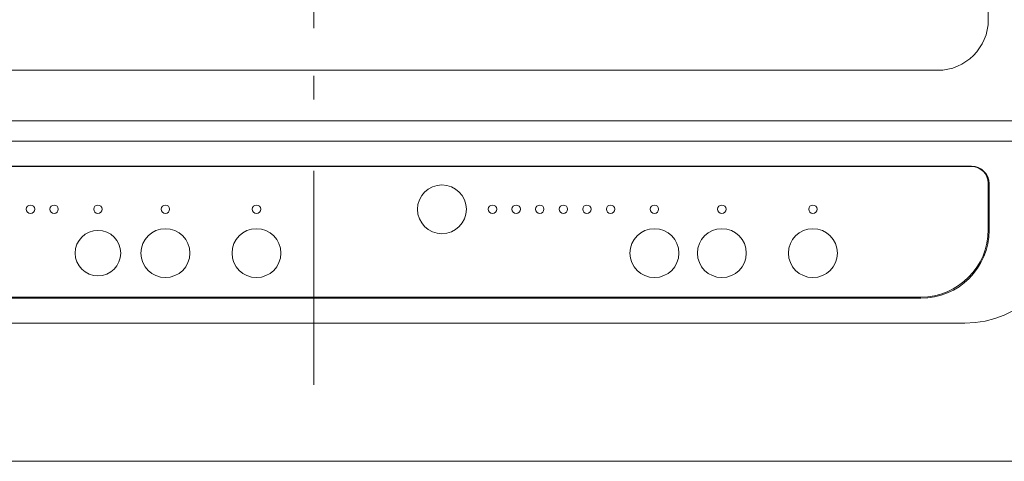
# Model space of a CAD drawing. Units: millimetres. Extents: x 55805 to 63872, y -1382 to 4040.
# Drawn here: x 56977 to 57269, y 2740 to 2871 of the extents above; entities that cross this region are included whole.
import ezdxf

# ---------------------------------------------------------------- set-up
doc = ezdxf.new("R2010")
doc.units = ezdxf.units.MM
doc.header["$LTSCALE"] = 101.6
doc.linetypes.add('破線の種類-8', pattern=[1.25, 0.625, -0.20828, 0.06943, -0.13893, 0.06943, -0.13893])
for name, color, linetype, lineweight in [('003', 7, 'Continuous', 18), ('013', 7, 'Continuous', 18), ('一般', 7, 'Continuous', 5)]:
    doc.layers.add(name, color=color, linetype=linetype, lineweight=lineweight)

# ---------------------------------------------------------------- blocks, each defined once
blk = doc.blocks.new('グループ-17')
at = {"layer": '003', "color": 7, "linetype": '破線の種類-8', "lineweight": 15}
blk.add_line((57063.91, 2763), (57063.91, 3356.68), dxfattribs=at)
at = {"layer": '003', "color": 7, "lineweight": 15}
for p, q in [((57263.91, 2871.35), (57263.91, 3246.35)), ((57248.91, 2856.35), (56878.91, 2856.35)), ((56840.91, 2841.35), (57286.91, 2841.35)), ((56840.91, 2835.35), (57286.91, 2835.35)), ((57258.91, 2827.91), (56868.91, 2827.91)), ((56868.91, 2827.82), (57258.91, 2827.82)), ((57263.91, 2809.08), (57263.91, 2822.82)), ((57264.16, 2808.95), (57264.16, 2822.66)), ((56883.91, 2789.08), (57243.91, 2789.08)), ((56883.91, 2788.7), (57243.91, 2788.7)), ((56870.91, 2781.35), (57256.91, 2781.35))]:
    blk.add_line(p, q, dxfattribs=at)
for centre, radius, start, end in [((57248.91, 2871.35), 15, 270, 0), ((57258.91, 2822.66), 5.25, 0, 90), ((57258.91, 2822.82), 5, 0, 90), ((57243.91, 2809.08), 20, 270, 0), ((57243.91, 2808.95), 20.25, 270, 0), ((57256.91, 2811.35), 30, 270, 0)]:
    blk.add_arc(centre, radius, start, end, dxfattribs=at)
at = {"layer": '013', "color": 7, "lineweight": 15}
for centre, radius in [((57101.91, 2815.11), 7.25), ((56979.91, 2815.11), 1.25), ((56986.91, 2815.11), 1.25), ((56999.91, 2815.11), 1.25), ((57019.91, 2815.11), 1.25), ((57046.91, 2815.11), 1.25), ((57116.91, 2815.11), 1.25), ((57123.91, 2815.11), 1.25), ((57130.91, 2815.11), 1.25), ((57137.91, 2815.11), 1.25), ((57144.91, 2815.11), 1.25), ((57151.91, 2815.11), 1.25), ((57164.91, 2815.11), 1.25), ((57184.91, 2815.11), 1.25), ((57211.91, 2815.11), 1.25), ((56999.91, 2802.11), 6.75), ((57019.91, 2802.11), 7.25), ((57046.91, 2802.11), 7.25), ((57164.91, 2802.11), 7.25), ((57184.91, 2802.11), 7.25), ((57211.91, 2802.11), 7.25)]:
    blk.add_circle(centre, radius, dxfattribs=at)

msp = doc.modelspace()

# ---------------------------------------------------------------- linework, layer by layer
at = {"layer": '一般', "color": 7, "linetype": 'Continuous', "lineweight": 15}
msp.add_line((56758.097, 2740.352), (57284.052, 2740.352), dxfattribs=at)
msp.add_line((56758.097, 2740.352), (57284.052, 2740.352), dxfattribs=at)
msp.add_lwpolyline([(56758.097, 3340.352), (58558.097, 3340.352), (58558.097, 2740.352), (56758.097, 2740.352)], close=True, dxfattribs=at)

# ---------------------------------------------------------------- block references
at = {"layer": '一般', "color": 7}
msp.add_blockref('グループ-17', (0, 0), dxfattribs=at)

doc.saveas('drawing.dxf')
